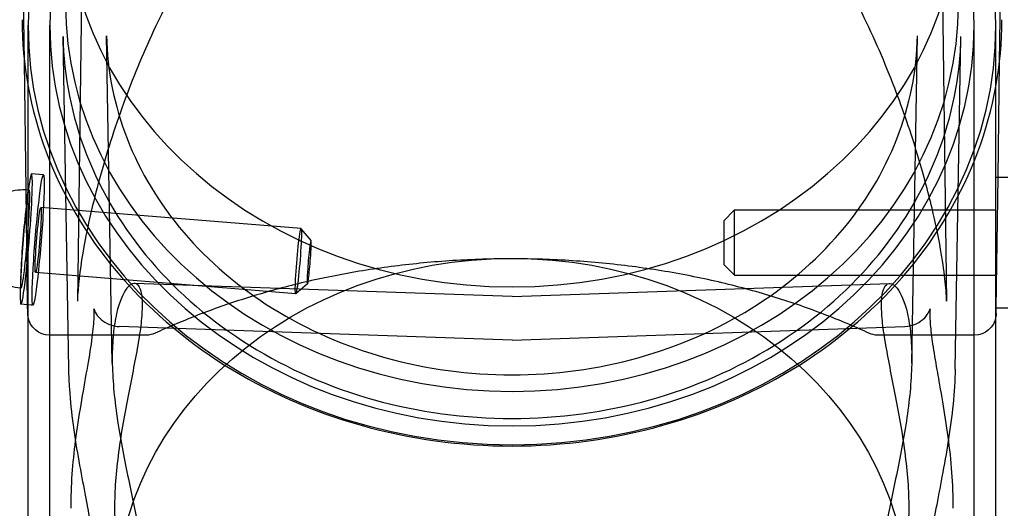
# Model space of a CAD drawing. Units: millimetres. Extents: x -355 to 5447, y -5166 to 4650.
# Drawn here: x 713 to 803, y 604 to 649 of the extents above; entities that cross this region are included whole.
import ezdxf

# ---------------------------------------------------------------- set-up
doc = ezdxf.new("R2010")
doc.units = ezdxf.units.MM
doc.header["$LTSCALE"] = 500
doc.layers.add('HAGS-PLAN', color=7, linetype='Continuous')

msp = doc.modelspace()

# ---------------------------------------------------------------- linework, layer by layer
at = {"layer": 'HAGS-PLAN'}
for p, q in [((718.819, 683.091), (718.036, 623.3)), ((797.072, 683.091), (797.855, 623.3)), ((713.167, 645.248), (712.956, 661.364)), ((802.724, 645.248), (802.935, 661.364)), ((713.496, 643.028), (713.496, 648.63)), ((715.496, 583.77), (715.496, 648.63)), ((800.396, 583.77), (800.396, 648.63)), ((802.396, 643.028), (802.396, 648.63)), ((717.243, 617.052), (716.709, 647.594)), ((721.234, 617.6), (720.708, 647.664)), ((794.657, 617.6), (795.183, 647.664)), ((798.648, 617.052), (799.182, 647.594)), ((713.321, 633.501), (713.167, 645.248)), ((802.585, 634.673), (802.724, 645.248)), ((713.496, 631.69), (713.496, 643.028)), ((802.396, 630.198), (802.396, 643.028)), ((714.915, 634.883), (713.819, 634.972)), ((802.396, 622.673), (802.396, 634.673)), ((802.396, 634.673), (803.496, 634.673)), ((802.428, 622.673), (802.585, 634.673)), ((713.459, 622.962), (713.321, 633.501)), ((713.348, 632.216), (713.486, 633.28)), ((713.496, 622.959), (713.496, 631.69)), ((738.567, 629.95), (714.672, 631.893)), ((777.396, 630.673), (778.396, 631.673)), ((778.396, 625.673), (778.396, 631.673)), ((778.396, 631.673), (802.396, 631.673)), ((777.396, 630.673), (777.396, 626.673)), ((739.485, 628.87), (738.573, 629.947)), ((802.396, 625.673), (802.396, 630.198)), ((712.827, 625.808), (712.791, 624.735)), ((738.08, 623.97), (714.185, 625.913)), ((777.396, 626.673), (778.396, 625.673)), ((757.946, 623.713), (723.271, 624.924)), ((757.946, 623.713), (792.62, 624.924)), ((778.396, 625.673), (802.318, 625.673)), ((802.318, 625.673), (802.396, 625.673)), ((802.396, 583.77), (802.396, 625.673)), ((739.162, 624.888), (738.087, 623.973)), ((713.77, 622.937), (712.847, 623.012)), ((713.47, 622.148), (713.459, 622.962)), ((713.496, 583.77), (713.496, 622.959)), ((713.942, 622.923), (713.77, 622.937)), ((802.396, 622.673), (803.496, 622.673)), ((802.421, 622.148), (802.428, 622.673)), ((757.946, 619.711), (721.85, 620.971)), ((757.946, 619.711), (794.041, 620.971)), ((715.47, 620.174), (715.472, 620.174)), ((716.078, 620.174), (715.472, 620.174)), ((723.137, 620.174), (716.078, 620.174)), ((724.337, 620.174), (723.137, 620.174)), ((792.754, 620.174), (791.554, 620.174)), ((799.814, 620.174), (792.754, 620.174)), ((800.419, 620.174), (799.814, 620.174)), ((800.419, 620.174), (800.422, 620.174))]:
    msp.add_line(p, q, dxfattribs=at)
at = {"layer": 'HAGS-PLAN', "extrusion": (2.53112e-16, 6.16298e-33, -1)}
for centre, start, end in [((-715.47, 622.174), 350.7495, 359.25), ((-800.422, 622.174), 189.2505, 270)]:
    msp.add_arc(centre, 2, start, end, dxfattribs=at)
at = {"layer": 'HAGS-PLAN', "extrusion": (2.53112e-16, 0, -1)}
for centre, start, end in [((-715.47, 622.174), 270, 350.7495), ((-724.337, 622.174), 245.53673, 270)]:
    msp.add_arc(centre, 2, start, end, dxfattribs=at)
at = {"layer": 'HAGS-PLAN', "extrusion": (2.53112e-16, 3.77482e-32, -1)}
msp.add_arc((-800.422, 622.174), 2, 180.75, 189.2505, dxfattribs=at)
at = {"layer": 'HAGS-PLAN', "extrusion": (2.53112e-16, -9.06311e-33, -1)}
msp.add_arc((-791.554, 622.174), 2, 270, 294.46327, dxfattribs=at)
at = {"layer": 'HAGS-PLAN'}
for centre, major_axis, ratio, start_param, end_param in [((757.946, 660.129), (-41, 0), 0.866645, -1.570796, 1.570796), ((757.946, 660.129), (41, 0), 0.866645, -1.570796, 1.570796), ((757.946, 648.63), (-44.45, 0), 0.866645, -1.570796, 1.570796), ((757.946, 648.63), (44.45, 0), 0.866645, -1.570796, 1.570796), ((757.946, 650.548), (-41, 0), 0.866645, -1.570796, 1.570796), ((757.946, 650.548), (41, 0), 0.866645, -1.570796, 1.570796), ((757.946, 648.63), (-42.45, 0), 0.866645, -1.570796, 1.570796), ((757.946, 648.63), (42.45, 0), 0.866645, -1.570796, 1.570796), ((713.333, 628.992), (0.486, 5.98), 0.046598, -2.168644, 0.756503), ((713.333, 628.992), (0.486, 5.98), 0.046598, -2.168644, 0.756503), ((713.234, 629), (0.365, 4.485), 0.046598, -2.168644, 0.775022), ((713.333, 628.992), (-0.486, -5.98), 0.046598, -2.385089, -2.168644), ((713.333, 628.992), (-0.486, -5.98), 0.046598, -2.385089, -2.168644), ((713.333, 628.992), (-0.486, -5.98), 0.046598, -2.168644, 0), ((713.333, 628.992), (-0.486, -5.98), 0.046598, -2.168644, 0), ((713.234, 629), (-0.365, -4.485), 0.046598, -2.366571, -2.168644), ((713.234, 629), (-0.365, -4.485), 0.046598, -2.168644, -0.775022), ((739.319, 626.879), (0.162, 1.993), 0.046598, -2.168644, 0.972949), ((739.319, 626.879), (-0.162, -1.993), 0.046598, -2.168644, 0.972949), ((713.234, 629), (-0.365, -4.485), 0.046598, -0.775022, 0.972949), ((713.333, 628.992), (-0.486, -5.98), 0.046598, 0, 0.972949), ((713.333, 628.992), (-0.486, -5.98), 0.046598, 0, 0.972949)]:
    msp.add_ellipse(centre, major_axis=major_axis, ratio=ratio, start_param=start_param, end_param=end_param, dxfattribs=at)
at = {"layer": 'HAGS-PLAN', "extrusion": (0, 0, -1)}
for centre, major_axis in [((714.428, 628.903), (0.486, 5.98)), ((714.428, 628.903), (-0.486, -5.98)), ((714.428, 628.903), (0.243, 2.99)), ((714.428, 628.903), (-0.243, -2.99)), ((738.324, 626.96), (0.243, 2.99)), ((738.324, 626.96), (-0.243, -2.99))]:
    msp.add_ellipse(centre, major_axis=major_axis, ratio=0.046598, start_param=-0.972949, end_param=2.168644, dxfattribs=at)
at = {"layer": 'HAGS-PLAN', "extrusion": (2.53112e-16, 1.90262e-30, -1)}
msp.add_ellipse((757.946, 595.744), major_axis=(-36.325, 0), ratio=0.866645, start_param=-1.570796, end_param=1.570796, dxfattribs=at)
at = {"layer": 'HAGS-PLAN', "extrusion": (2.53112e-16, 2.80842e-31, -1)}
msp.add_ellipse((757.946, 595.744), major_axis=(36.325, 0), ratio=0.866645, start_param=-1.570796, end_param=1.570796, dxfattribs=at)
at = {"layer": 'HAGS-PLAN'}
for points, knots in [([(797.855, 623.301), (797.847, 623.887), (797.797, 624.586), (797.617, 626.188), (797.48, 627.11), (797.096, 629.269), (796.832, 630.532), (796.145, 633.424), (795.701, 635.072), (794.585, 638.756), (793.886, 640.804), (792.213, 645.147), (791.216, 647.446), (788.957, 652.019), (787.689, 654.297), (784.949, 658.583), (783.492, 660.606), (780.437, 664.257), (778.866, 665.911), (775.652, 668.775), (774.036, 670.023), (770.796, 672.074), (769.193, 672.922), (766.038, 674.212), (764.493, 674.696), (761.498, 675.321), (760.041, 675.495), (757.223, 675.571), (755.849, 675.489), (753.175, 675.104), (751.863, 674.801), (749.281, 673.998), (748.005, 673.487), (745.471, 672.267), (744.215, 671.543), (741.709, 669.884), (740.468, 668.933), (737.989, 666.802), (736.764, 665.605), (734.332, 662.968), (733.139, 661.511), (730.789, 658.344), (729.649, 656.618), (727.432, 652.917), (726.374, 650.93), (724.361, 646.736), (723.422, 644.522), (721.708, 639.98), (720.941, 637.646), (719.66, 633.147), (719.134, 630.967), (718.418, 627.257), (718.183, 625.66), (718.057, 623.97), (718.041, 623.618), (718.036, 623.3)], [0, 0, 0, 0, 3.831659, 3.831659, 8.10839, 8.10839, 13.437935, 13.437935, 20.024198, 20.024198, 28.006566, 28.006566, 36.957643, 36.957643, 46.02887, 46.02887, 54.495008, 54.495008, 62.038695, 62.038695, 68.59281, 68.59281, 74.236034, 74.236034, 79.13424, 79.13424, 83.500263, 83.500263, 87.590482, 87.590482, 91.641868, 91.641868, 95.859549, 95.859549, 100.416728, 100.416728, 105.45054, 105.45054, 111.085944, 111.085944, 117.411576, 117.411576, 124.499929, 124.499929, 132.374822, 132.374822, 140.987742, 140.987742, 150.088803, 150.088803, 158.91899, 158.91899, 166.204863, 166.204863, 168.286329, 168.286329, 168.286329, 168.286329]), ([(712.946, 649.129), (712.946, 645.015), (713.698, 640.902), (716.628, 633.087), (718.804, 629.387), (724.36, 622.76), (727.738, 619.833), (735.362, 615.033), (739.606, 613.16), (748.549, 610.641), (753.247, 609.997), (757.946, 609.997)], [3.141593, 3.141593, 3.141593, 3.141593, 3.455752, 3.455752, 3.769911, 3.769911, 4.08407, 4.08407, 4.39823, 4.39823, 4.712389, 4.712389, 4.712389, 4.712389]), ([(757.946, 609.997), (762.644, 609.997), (767.342, 610.641), (776.285, 613.16), (780.529, 615.033), (788.153, 619.833), (791.531, 622.76), (797.087, 629.387), (799.263, 633.087), (802.193, 640.902), (802.946, 645.015), (802.946, 649.129)], [4.712389, 4.712389, 4.712389, 4.712389, 5.026548, 5.026548, 5.340708, 5.340708, 5.654867, 5.654867, 5.969026, 5.969026, 6.283185, 6.283185, 6.283185, 6.283185]), ([(716.709, 647.594), (716.773, 643.917), (717.502, 640.25), (720.227, 633.273), (722.222, 629.964), (727.297, 624.025), (730.376, 621.395), (737.329, 617.073), (741.201, 615.382), (749.364, 613.107), (753.655, 612.523), (757.946, 612.523)], [3.156752, 3.156752, 3.156752, 3.156752, 3.467879, 3.467879, 3.779007, 3.779007, 4.090134, 4.090134, 4.401262, 4.401262, 4.712389, 4.712389, 4.712389, 4.712389]), ([(720.708, 647.664), (720.764, 644.466), (721.397, 641.273), (723.784, 635.159), (725.541, 632.237), (730.059, 626.949), (732.821, 624.585), (739.107, 620.677), (742.629, 619.136), (750.084, 617.059), (754.014, 616.523), (757.946, 616.523)], [3.156752, 3.156752, 3.156752, 3.156752, 3.467879, 3.467879, 3.779007, 3.779007, 4.090134, 4.090134, 4.401262, 4.401262, 4.712389, 4.712389, 4.712389, 4.712389]), ([(757.946, 616.523), (761.873, 616.523), (765.799, 617.057), (773.25, 619.132), (776.773, 620.672), (783.06, 624.578), (785.823, 626.941), (790.344, 632.228), (792.102, 635.149), (794.492, 641.263), (795.125, 644.456), (795.183, 647.657), (795.183, 647.66), (795.183, 647.664)], [4.712389, 4.712389, 4.712389, 4.712389, 5.023177, 5.023177, 5.334304, 5.334304, 5.645432, 5.645432, 5.956559, 5.956559, 6.267686, 6.267686, 6.268026, 6.268026, 6.268026, 6.268026]), ([(757.946, 612.523), (762.236, 612.523), (766.527, 613.107), (774.69, 615.382), (778.562, 617.073), (785.515, 621.395), (788.594, 624.025), (793.669, 629.964), (795.665, 633.273), (798.389, 640.25), (799.118, 643.917), (799.182, 647.594)], [4.712389, 4.712389, 4.712389, 4.712389, 5.023516, 5.023516, 5.334644, 5.334644, 5.645771, 5.645771, 5.956899, 5.956899, 6.268026, 6.268026, 6.268026, 6.268026]), ([(713.496, 633.493), (713.183, 633.512), (712.871, 633.505), (712.237, 633.439), (711.918, 633.374), (711.332, 633.208), (711.065, 633.106), (710.585, 632.885), (710.373, 632.767), (709.996, 632.53), (709.832, 632.411), (709.687, 632.295)], [4.71325252, 4.71325252, 4.71325252, 4.71325252, 4.72111687, 4.72111687, 4.72984476, 4.72984476, 4.73857265, 4.73857265, 4.74730055, 4.74730055, 4.75602844, 4.75602844, 4.75602844, 4.75602844]), ([(790.726, 620.354), (789.545, 620.891), (788.257, 621.444), (785.484, 622.523), (783.994, 623.053), (780.87, 624.036), (779.234, 624.493), (775.862, 625.306), (774.121, 625.667), (770.579, 626.273), (768.77, 626.523), (765.128, 626.903), (763.285, 627.036), (759.608, 627.183), (757.763, 627.199), (754.109, 627.115), (752.288, 627.015), (748.708, 626.707), (746.937, 626.497), (743.479, 625.978), (741.782, 625.666), (738.491, 624.954), (736.891, 624.551), (733.815, 623.674), (732.335, 623.196), (729.521, 622.193), (728.185, 621.665), (726.33, 620.876), (725.735, 620.613), (725.166, 620.354)], [0, 0, 0, 0, 6.123424, 6.123424, 12.248408, 12.248408, 18.231062, 18.231062, 24.057874, 24.057874, 29.745444, 29.745444, 35.323025, 35.323025, 40.827368, 40.827368, 46.303981, 46.303981, 51.795751, 51.795751, 57.346254, 57.346254, 62.991399, 62.991399, 68.761897, 68.761897, 74.677534, 74.677534, 77.631902, 77.631902, 77.631902, 77.631902]), ([(709.201, 626.321), (709.326, 626.184), (709.469, 626.04), (709.802, 625.745), (709.992, 625.594), (710.43, 625.299), (710.678, 625.155), (711.229, 624.896), (711.533, 624.781), (712.153, 624.612), (712.467, 624.553), (712.784, 624.522)], [7.81034218, 7.81034218, 7.81034218, 7.81034218, 7.81907007, 7.81907007, 7.82779796, 7.82779796, 7.83652585, 7.83652585, 7.84525374, 7.84525374, 7.85326868, 7.85326868, 7.85326868, 7.85326868]), ([(721.47, 604.338), (721.47, 605.092), (721.502, 605.911), (721.628, 607.628), (721.724, 608.526), (722.083, 611.246), (722.423, 613.099), (723.063, 616.394), (723.407, 618.065), (723.77, 620.235), (723.865, 620.905), (723.987, 622.096), (724.014, 622.617), (724.007, 623.053), (724, 623.49), (723.958, 623.869), (723.806, 624.462), (723.696, 624.677), (723.29, 625.045), (722.92, 624.912), (722.237, 624.049), (721.877, 623.255), (721.497, 621.59), (721.396, 620.958), (721.263, 619.587), (721.23, 618.848), (721.23, 618.088)], [6.28064, 6.28064, 6.28064, 6.28064, 6.541576, 6.541576, 6.802511, 6.802511, 7.324381, 7.324381, 7.845277, 7.845277, 8.105725, 8.105725, 8.366173, 8.366173, 8.366173, 8.627796, 8.627796, 8.889419, 8.889419, 9.412665, 9.412665, 9.938196, 9.938196, 10.200961, 10.200961, 10.463727, 10.463727, 10.463727, 10.463727]), ([(794.421, 604.338), (794.421, 605.092), (794.389, 605.911), (794.263, 607.628), (794.167, 608.526), (793.808, 611.246), (793.468, 613.099), (792.828, 616.394), (792.484, 618.065), (792.122, 620.235), (792.026, 620.905), (791.904, 622.096), (791.877, 622.617), (791.891, 623.49), (791.933, 623.869), (792.085, 624.462), (792.195, 624.677), (792.601, 625.045), (792.971, 624.912), (793.654, 624.049), (794.014, 623.255), (794.394, 621.59), (794.495, 620.958), (794.628, 619.587), (794.661, 618.848), (794.661, 618.088)], [2.085532, 2.085532, 2.085532, 2.085532, 2.346468, 2.346468, 2.607403, 2.607403, 3.129273, 3.129273, 3.650169, 3.650169, 3.910617, 3.910617, 4.171065, 4.171065, 4.432688, 4.432688, 4.694311, 4.694311, 5.217557, 5.217557, 5.743088, 5.743088, 6.005853, 6.005853, 6.268619, 6.268619, 6.268619, 6.268619]), ([(717.867, 610.485), (718.009, 611.596), (718.184, 612.722), (718.548, 614.9), (718.74, 615.971), (719.085, 617.939), (719.24, 618.861), (719.463, 620.426), (719.535, 621.1), (719.574, 621.844), (719.577, 622.044), (719.571, 622.346), (719.563, 622.457), (719.55, 622.567), (719.545, 622.591), (719.545, 622.591), (719.545, 622.589), (719.549, 622.576), (719.558, 622.538), (719.62, 622.373), (719.701, 622.194), (719.978, 621.824), (720.153, 621.642), (720.599, 621.314), (720.884, 621.168), (721.402, 621.016), (721.627, 620.979), (721.85, 620.971)], [0, 0, 0, 0, 3.370658, 3.370658, 6.717451, 6.717451, 9.958336, 9.958336, 12.997557, 12.997557, 14.364329, 14.364329, 15.606381, 15.606381, 16.448171, 16.448171, 16.641641, 16.641641, 17.474715, 17.474715, 18.805428, 18.805428, 19.887172, 19.887172, 21.073732, 21.073732, 21.914369, 21.914369, 21.914369, 21.914369]), ([(794.041, 620.971), (794.397, 620.984), (794.763, 621.073), (795.387, 621.365), (795.657, 621.568), (796.041, 621.97), (796.167, 622.17), (796.301, 622.438), (796.327, 622.523), (796.344, 622.582), (796.346, 622.591), (796.346, 622.591), (796.343, 622.574), (796.329, 622.471), (796.318, 622.33), (796.314, 621.884), (796.328, 621.535), (796.407, 620.624), (796.483, 620.019), (796.689, 618.636), (796.825, 617.832), (797.031, 616.655), (797.092, 616.311), (797.154, 615.962)], [0, 0, 0, 0, 1.345873, 1.345873, 2.647036, 2.647036, 3.882259, 3.882259, 4.963451, 4.963451, 5.475372, 5.475372, 6.175916, 6.175916, 7.716888, 7.716888, 9.792026, 9.792026, 12.358786, 12.358786, 15.173614, 15.173614, 16.30147, 16.30147, 16.30147, 16.30147]), ([(721.23, 618.088), (721.23, 617.329), (721.263, 616.504), (721.396, 614.776), (721.497, 613.872), (721.877, 611.136), (722.237, 609.274), (722.92, 605.971), (723.29, 604.301), (723.696, 602.135), (723.806, 601.466), (723.958, 600.279), (724, 599.761), (724.014, 598.898), (723.987, 598.525), (723.865, 597.944), (723.77, 597.735), (723.407, 597.382), (723.063, 597.523), (722.423, 598.398), (722.083, 599.194), (721.724, 600.855), (721.628, 601.485), (721.502, 602.849), (721.47, 603.584), (721.47, 604.338)], [-6.268619, -6.268619, -6.268619, -6.268619, -6.005853, -6.005853, -5.743088, -5.743088, -5.217557, -5.217557, -4.694311, -4.694311, -4.432688, -4.432688, -4.171065, -4.171065, -3.910617, -3.910617, -3.650169, -3.650169, -3.129273, -3.129273, -2.607403, -2.607403, -2.346468, -2.346468, -2.085532, -2.085532, -2.085532, -2.085532]), ([(794.661, 618.088), (794.661, 617.329), (794.628, 616.504), (794.495, 614.776), (794.394, 613.872), (794.014, 611.136), (793.654, 609.274), (792.971, 605.971), (792.601, 604.301), (792.195, 602.135), (792.085, 601.466), (791.933, 600.279), (791.891, 599.761), (791.884, 599.328), (791.877, 598.898), (791.904, 598.525), (792.026, 597.944), (792.122, 597.735), (792.484, 597.382), (792.828, 597.523), (793.468, 598.398), (793.808, 599.194), (794.167, 600.855), (794.263, 601.485), (794.389, 602.849), (794.421, 603.584), (794.421, 604.338)], [-2.097554, -2.097554, -2.097554, -2.097554, -1.834789, -1.834789, -1.572023, -1.572023, -1.046492, -1.046492, -0.523246, -0.523246, -0.261623, -0.261623, 0, 0, 0, 0.260448, 0.260448, 0.520896, 0.520896, 1.041792, 1.041792, 1.563662, 1.563662, 1.824597, 1.824597, 2.085532, 2.085532, 2.085532, 2.085532]), ([(717.664, 611.927), (717.514, 613.035), (717.396, 614.145), (717.281, 615.839), (717.254, 616.455), (717.243, 617.051)], [0, 0, 0, 0, 3.366248, 3.366248, 5.344264, 5.344264, 5.344264, 5.344264]), ([(798.648, 617.051), (798.63, 616.026), (798.562, 614.94), (798.343, 612.734), (798.191, 611.597), (797.84, 609.362), (797.64, 608.247), (797.392, 606.928), (797.345, 606.677), (797.298, 606.43)], [0, 0, 0, 0, 3.398463, 3.398463, 6.804232, 6.804232, 10.186579, 10.186579, 10.986935, 10.986935, 10.986935, 10.986935]), ([(797.154, 615.962), (797.329, 614.966), (797.512, 613.919), (797.85, 611.791), (798.007, 610.694), (798.255, 608.516), (798.347, 607.421), (798.425, 605.657), (798.436, 604.954), (798.424, 604.283)], [0, 0, 0, 0, 3.214153, 3.214153, 6.492966, 6.492966, 9.853353, 9.853353, 12.173232, 12.173232, 12.173232, 12.173232]), ([(721.965, 601.454), (721.615, 601.442), (721.257, 601.358), (720.632, 601.078), (720.356, 600.881), (719.945, 600.47), (719.801, 600.256), (719.636, 599.941), (719.597, 599.826), (719.563, 599.706), (719.559, 599.682), (719.559, 599.682), (719.559, 599.684), (719.563, 599.71), (719.572, 599.798), (719.577, 600.108), (719.569, 600.368), (719.511, 601.1), (719.447, 601.62), (719.26, 602.849), (719.13, 603.584), (718.827, 605.213), (718.649, 606.128), (718.284, 608.071), (718.094, 609.118), (717.831, 610.752), (717.743, 611.341), (717.664, 611.927)], [0, 0, 0, 0, 1.265709, 1.265709, 2.500582, 2.500582, 3.680256, 3.680256, 4.71727, 4.71727, 5.552157, 5.552157, 5.790828, 5.790828, 7.174314, 7.174314, 9.033649, 9.033649, 11.496444, 11.496444, 14.245713, 14.245713, 17.234214, 17.234214, 20.423455, 20.423455, 22.202853, 22.202853, 22.202853, 22.202853]), ([(717.467, 604.283), (717.449, 605.274), (717.482, 606.336), (717.628, 608.422), (717.734, 609.454), (717.867, 610.485)], [0, 0, 0, 0, 3.425925, 3.425925, 6.554186, 6.554186, 6.554186, 6.554186]), ([(797.298, 606.43), (797.108, 605.432), (796.921, 604.468), (796.613, 602.745), (796.488, 601.963), (796.341, 600.732), (796.313, 600.244), (796.318, 599.829), (796.325, 599.74), (796.331, 599.688), (796.332, 599.681), (796.332, 599.681), (796.331, 599.691), (796.318, 599.742), (796.305, 599.793), (796.233, 599.985), (796.149, 600.168), (795.877, 600.543), (795.707, 600.726), (795.27, 601.065), (794.99, 601.219), (794.446, 601.399), (794.184, 601.445), (793.926, 601.454)], [0, 0, 0, 0, 3.228544, 3.228544, 6.377523, 6.377523, 9.281316, 9.281316, 10.55002, 10.55002, 10.99559, 10.99559, 11.524734, 11.524734, 12.259006, 12.259006, 13.459387, 13.459387, 14.476764, 14.476764, 15.612624, 15.612624, 16.546454, 16.546454, 16.546454, 16.546454])]:
    msp.add_open_spline(points, degree=3, knots=knots, dxfattribs=at)
for points in [[(713.598, 633.485), (713.564, 633.488), (713.53, 633.491), (713.496, 633.493)], [(712.784, 624.522), (712.813, 624.52), (712.841, 624.517), (712.869, 624.515)], [(797.855, 623.3), (797.855, 623.301), (797.855, 623.301), (797.855, 623.301)], [(798.648, 617.051), (798.648, 617.051), (798.648, 617.052), (798.648, 617.052)], [(717.467, 604.281), (717.467, 604.282), (717.467, 604.282), (717.467, 604.283)], [(798.424, 604.283), (798.424, 604.283), (798.424, 604.282), (798.424, 604.281)]]:
    msp.add_open_spline(points, degree=3, dxfattribs=at)

doc.saveas('drawing.dxf')
